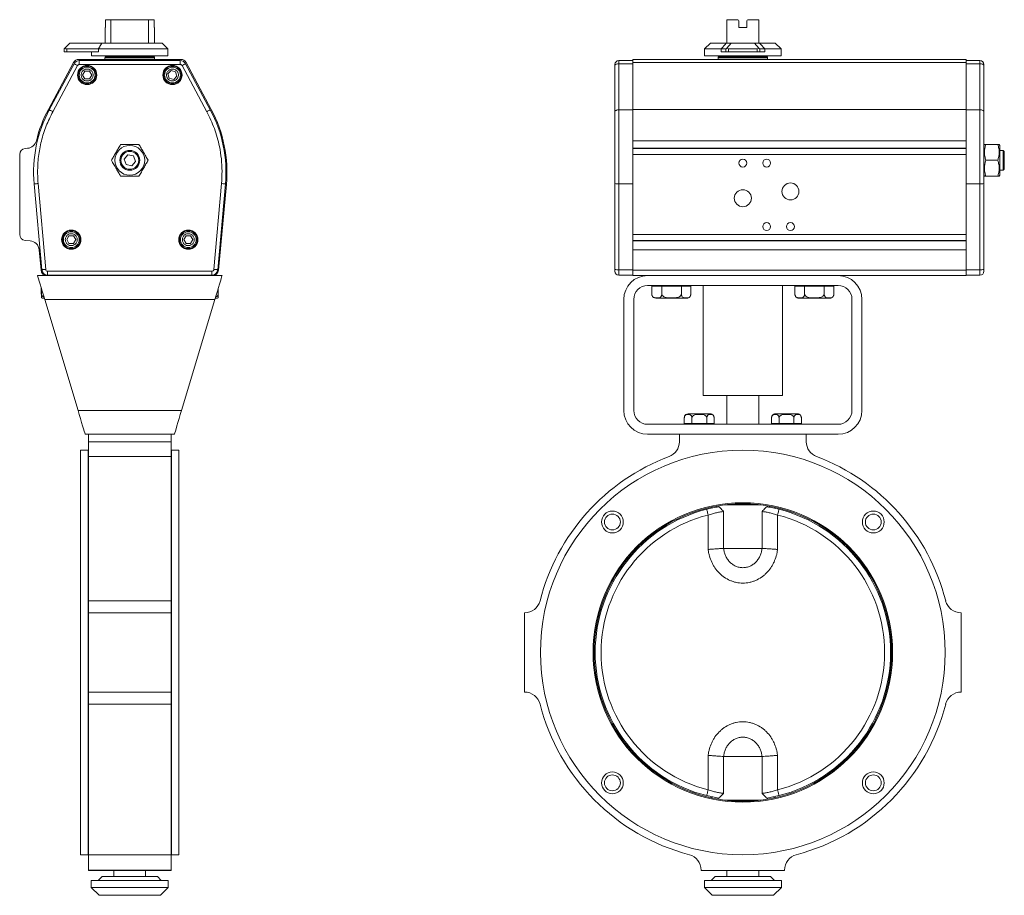
# Model space of a CAD drawing. Units: millimetres. Extents: x 227 to 723, y 58 to 742.
# Drawn here: x 227 to 723, y 301 to 742 of the extents above; entities that cross this region are included whole.
import ezdxf

# ---------------------------------------------------------------- set-up
doc = ezdxf.new("R2010")
doc.units = ezdxf.units.MM

msp = doc.modelspace()

# ---------------------------------------------------------------- linework, layer by layer
at = {"color": 7, "linetype": 'Continuous', "lineweight": 15}
for p, q in [((269.74, 741.86), (269.74, 738.36)), ((272.49, 742.36), (269.83, 742.36)), ((272.49, 742.36), (291.51, 742.36)), ((272.49, 730.56), (272.49, 742.36)), ((291.51, 742.36), (291.51, 730.56)), ((294.17, 742.36), (291.51, 742.36)), ((294.26, 738.36), (294.26, 741.86)), ((583.04, 742.36), (583.04, 730.56)), ((588.54, 742.36), (583.04, 742.36)), ((589.04, 738.36), (589.04, 741.86)), ((593.04, 741.86), (593.04, 738.36)), ((599.04, 742.36), (593.54, 742.36)), ((599.04, 730.56), (599.04, 742.36)), ((269.58, 738.36), (269.58, 730.56)), ((269.74, 738.36), (269.58, 738.36)), ((294.43, 738.36), (294.26, 738.36)), ((294.43, 730.56), (294.43, 738.36)), ((593.04, 738.36), (589.04, 738.36)), ((251.85, 730.56), (249.31, 728.03)), ((251.85, 730.56), (267.93, 730.56)), ((298.35, 730.56), (267.93, 730.56)), ((301.25, 727.66), (298.35, 730.56)), ((574.69, 730.56), (571.79, 727.66)), ((582.71, 730.56), (574.69, 730.56)), ((585.09, 730.56), (582.71, 730.56)), ((582.9, 728.03), (585.09, 730.56)), ((585.09, 730.56), (596.98, 730.56)), ((596.98, 730.56), (599.17, 728.03)), ((596.98, 730.56), (599.36, 730.56)), ((607.39, 730.56), (599.36, 730.56)), ((610.29, 727.66), (607.39, 730.56)), ((248.95, 727.66), (248.95, 726.16)), ((250.23, 726.16), (248.95, 726.16)), ((250.23, 727.66), (266.2, 727.66)), ((250.23, 726.16), (250.23, 727.66)), ((266.2, 726.16), (250.23, 726.16)), ((262.75, 726.16), (262.75, 724.16)), ((266.2, 727.66), (266.2, 726.16)), ((301.25, 727.66), (266.2, 727.66)), ((301.25, 724.16), (301.25, 727.66)), ((571.79, 727.66), (571.79, 724.16)), ((580.04, 727.66), (571.79, 727.66)), ((580.04, 727.66), (582.4, 727.66)), ((580.04, 726.16), (580.04, 727.66)), ((582.4, 726.16), (580.04, 726.16)), ((582.4, 727.66), (582.4, 726.16)), ((583.88, 726.16), (582.4, 726.16)), ((583.88, 727.66), (598.19, 727.66)), ((583.88, 726.16), (583.88, 727.66)), ((598.19, 726.16), (583.88, 726.16)), ((598.19, 727.66), (598.19, 726.16)), ((599.68, 726.16), (598.19, 726.16)), ((599.68, 726.16), (599.68, 727.66)), ((599.68, 727.66), (602.04, 727.66)), ((602.04, 726.16), (599.68, 726.16)), ((602.04, 727.66), (602.04, 726.16)), ((610.29, 727.66), (602.04, 727.66)), ((610.29, 724.16), (610.29, 727.66)), ((253.65, 720.78), (240.97, 697.15)), ((253.9, 720.18), (241.41, 696.92)), ((307.71, 722.36), (256.29, 722.36)), ((256.54, 721.76), (256.54, 719.76)), ((256.54, 721.76), (307.46, 721.76)), ((256.54, 719.76), (307.46, 719.76)), ((262.75, 724.16), (301.25, 724.16)), ((269.5, 723.16), (269.5, 722.36)), ((294.5, 723.16), (269.5, 723.16)), ((269.52, 723.56), (269.52, 723.16)), ((294.49, 723.56), (269.52, 723.56)), ((270.15, 724.16), (270.15, 723.56)), ((293.85, 723.56), (293.85, 724.16)), ((294.49, 723.16), (294.49, 723.56)), ((294.5, 722.36), (294.5, 723.16)), ((307.46, 721.76), (307.46, 719.76)), ((310.1, 720.18), (322.59, 696.92)), ((323.03, 697.15), (310.35, 720.78)), ((528.54, 721.76), (528.54, 720.18)), ((528.54, 721.76), (535.54, 721.76)), ((528.54, 720.18), (528.54, 696.92)), ((528.54, 720.18), (535.54, 720.18)), ((703.54, 722.36), (535.54, 722.36)), ((535.54, 722.36), (535.54, 720.78)), ((535.54, 720.78), (703.54, 720.78)), ((535.54, 720.78), (535.54, 697.15)), ((571.79, 724.16), (610.29, 724.16)), ((578.54, 723.16), (578.54, 722.36)), ((603.54, 723.16), (578.54, 723.16)), ((578.55, 723.56), (578.55, 723.16)), ((591.04, 723.56), (578.55, 723.56)), ((579.19, 724.16), (579.19, 723.56)), ((603.52, 723.56), (591.04, 723.56)), ((602.89, 723.56), (602.89, 724.16)), ((603.52, 723.16), (603.52, 723.56)), ((603.54, 722.36), (603.54, 723.16)), ((703.54, 722.36), (703.54, 720.78)), ((703.54, 721.76), (710.54, 721.76)), ((703.54, 720.78), (703.54, 697.15)), ((703.54, 720.18), (710.54, 720.18)), ((710.54, 720.18), (710.54, 721.76)), ((710.54, 720.18), (710.54, 696.92)), ((243.17, 695.97), (255.66, 719.23)), ((258.19, 714.46), (259.35, 716.46)), ((259.35, 716.46), (261.65, 716.46)), ((261.65, 716.46), (262.81, 714.46)), ((301.26, 715.02), (302.87, 716.68)), ((301.89, 712.8), (301.26, 715.02)), ((302.87, 716.68), (305.11, 716.12)), ((305.11, 716.12), (305.74, 713.9)), ((308.34, 719.23), (320.83, 695.97)), ((526.54, 719.23), (526.54, 695.97)), ((712.54, 695.97), (712.54, 719.23)), ((259.35, 712.46), (258.19, 714.46)), ((261.65, 712.46), (259.35, 712.46)), ((262.81, 714.46), (261.65, 712.46)), ((304.13, 712.24), (301.89, 712.8)), ((305.74, 713.9), (304.13, 712.24)), ((528.54, 696.92), (528.54, 659.57)), ((528.54, 696.92), (535.54, 696.92)), ((703.54, 697.15), (535.54, 697.15)), ((535.54, 697.15), (535.54, 681.31)), ((703.54, 697.15), (703.54, 681.31)), ((710.54, 696.92), (703.54, 696.92)), ((710.54, 659.57), (710.54, 696.92)), ((535.54, 681.31), (703.54, 681.31)), ((535.54, 681.31), (535.54, 677.51)), ((703.54, 681.31), (703.54, 677.51)), ((229.24, 677.4), (230.48, 677.51)), ((703.54, 677.51), (535.54, 677.51)), ((535.54, 677.51), (535.54, 677.4)), ((703.54, 677.4), (535.54, 677.4)), ((535.54, 677.4), (535.54, 674.41)), ((703.54, 677.4), (703.54, 677.51)), ((703.54, 677.4), (703.54, 674.41)), ((712.83, 679.46), (712.54, 678.96)), ((719.54, 679.46), (713.54, 679.46)), ((720.54, 678.96), (720.25, 679.46)), ((720.54, 671.46), (720.54, 678.96)), ((722.34, 676.46), (720.54, 676.46)), ((722.84, 675.96), (722.34, 676.46)), ((722.34, 671.46), (722.34, 676.46)), ((722.84, 671.46), (722.84, 675.96)), ((226.5, 674.41), (226.5, 634.11)), ((279.16, 671.99), (281.04, 674.18)), ((280.12, 669.27), (279.16, 671.99)), ((281.04, 674.18), (283.88, 673.65)), ((284.84, 670.93), (282.96, 668.74)), ((283.88, 673.65), (284.84, 670.93)), ((535.54, 674.41), (703.54, 674.41)), ((535.54, 674.41), (535.54, 634.11)), ((703.54, 674.41), (703.54, 634.11)), ((719.54, 671.46), (713.54, 671.46)), ((720.54, 663.96), (720.54, 671.46)), ((722.34, 666.46), (722.34, 671.46)), ((722.84, 666.96), (722.84, 671.46)), ((282.96, 668.74), (280.12, 669.27)), ((720.54, 666.46), (722.34, 666.46)), ((722.34, 666.46), (722.84, 666.96)), ((712.54, 663.96), (712.83, 663.46)), ((719.54, 663.46), (713.54, 663.46)), ((720.25, 663.46), (720.54, 663.96)), ((233.76, 659.57), (237.61, 616.3)), ((239.6, 616.47), (235.75, 659.75)), ((328.25, 659.75), (324.4, 616.47)), ((330.24, 659.57), (326.39, 616.3)), ((326.75, 616.09), (330.72, 659.34)), ((526.54, 659.75), (526.54, 616.47)), ((528.54, 659.57), (535.54, 659.57)), ((528.54, 659.57), (528.54, 616.3)), ((703.54, 659.57), (710.54, 659.57)), ((710.54, 659.57), (710.54, 616.3)), ((712.54, 616.47), (712.54, 659.75)), ((229.24, 631.12), (231.76, 630.9)), ((250.19, 631.46), (251.35, 633.46)), ((251.35, 629.46), (250.19, 631.46)), ((251.35, 633.46), (253.65, 633.46)), ((253.65, 633.46), (254.81, 631.46)), ((254.81, 631.46), (253.65, 629.46)), ((309.19, 631.46), (310.35, 633.46)), ((310.35, 629.46), (309.19, 631.46)), ((310.35, 633.46), (312.65, 633.46)), ((312.65, 633.46), (313.81, 631.46)), ((313.81, 631.46), (312.65, 629.46)), ((703.54, 634.11), (535.54, 634.11)), ((535.54, 634.11), (535.54, 631.12)), ((535.54, 631.12), (703.54, 631.12)), ((535.54, 631.12), (535.54, 630.9)), ((535.54, 630.9), (703.54, 630.9)), ((535.54, 630.9), (535.54, 626.38)), ((703.54, 634.11), (703.54, 631.12)), ((703.54, 631.12), (703.54, 630.9)), ((703.54, 630.9), (703.54, 626.38)), ((236.31, 626.38), (237.25, 616.09)), ((253.65, 629.46), (251.35, 629.46)), ((312.65, 629.46), (310.35, 629.46)), ((535.54, 626.38), (703.54, 626.38)), ((535.54, 626.38), (535.54, 616.09)), ((703.54, 626.38), (703.54, 616.09)), ((323.4, 615.56), (240.6, 615.56)), ((240.6, 613.56), (240.6, 615.56)), ((323.4, 615.56), (323.4, 613.56)), ((526.54, 616.47), (526.54, 615.56)), ((528.54, 616.3), (535.54, 616.3)), ((528.54, 616.3), (528.54, 613.56)), ((703.54, 616.09), (535.54, 616.09)), ((535.54, 616.09), (535.54, 613.36)), ((710.54, 616.3), (703.54, 616.3)), ((703.54, 613.36), (703.54, 616.09)), ((710.54, 613.56), (710.54, 616.3)), ((712.54, 615.56), (712.54, 616.47)), ((235.5, 613.36), (240.24, 613.36)), ((240.24, 613.36), (323.76, 613.36)), ((323.4, 613.56), (240.6, 613.56)), ((323.76, 613.36), (328.5, 613.36)), ((528.54, 613.56), (535.54, 613.56)), ((535.54, 613.36), (543.04, 613.36)), ((639.04, 613.36), (543.04, 613.36)), ((639.04, 613.36), (703.54, 613.36)), ((703.54, 613.56), (710.54, 613.56)), ((237.36, 603.96), (237.36, 607.17)), ((237.44, 603.96), (237.44, 606.9)), ((326.56, 603.96), (326.56, 606.9)), ((326.58, 603.96), (326.58, 606.95)), ((543.04, 608.36), (639.04, 608.36)), ((545.16, 603.96), (545.16, 607.96)), ((545.16, 607.96), (547.69, 607.96)), ((545.16, 603.96), (545.16, 607.96)), ((545.16, 607.96), (545.16, 607.96)), ((546.48, 608.36), (546.48, 607.96)), ((547.69, 607.96), (550.21, 607.96)), ((550.21, 603.96), (550.21, 607.96)), ((550.21, 607.96), (555.12, 607.96)), ((555.12, 607.96), (560.03, 607.96)), ((560.03, 603.96), (560.03, 607.96)), ((560.03, 607.96), (562.41, 607.96)), ((562.41, 607.96), (564.79, 607.96)), ((563.48, 607.96), (563.48, 608.36)), ((564.79, 603.96), (564.79, 607.96)), ((564.79, 607.96), (564.79, 607.96)), ((564.79, 603.96), (564.79, 607.96)), ((571.04, 608.36), (571.04, 552.81)), ((611.04, 552.81), (611.04, 608.36)), ((617.28, 603.96), (617.28, 607.96)), ((617.28, 607.96), (619.74, 607.96)), ((618.6, 608.36), (618.6, 607.96)), ((619.74, 607.96), (622.19, 607.96)), ((622.19, 603.96), (622.19, 607.96)), ((622.19, 607.96), (627.1, 607.96)), ((627.1, 607.96), (632, 607.96)), ((632, 603.96), (632, 607.96)), ((632, 607.96), (634.46, 607.96)), ((634.46, 607.96), (636.91, 607.96)), ((635.6, 607.96), (635.6, 608.36)), ((636.91, 603.96), (636.91, 607.96)), ((238.13, 601.96), (238.92, 601.96)), ((239.1, 601.36), (255.9, 545.36)), ((239.1, 601.36), (324.9, 601.36)), ((308.1, 545.36), (324.9, 601.36)), ((325.08, 601.96), (325.87, 601.96)), ((531.04, 601.36), (531.04, 545.36)), ((536.04, 545.36), (536.04, 601.36)), ((547.16, 601.96), (562.79, 601.96)), ((564.68, 603.3), (564.7, 603.37)), ((619.28, 601.96), (634.91, 601.96)), ((646.04, 601.36), (646.04, 545.36)), ((651.04, 601.36), (651.04, 545.36)), ((571.04, 552.81), (611.04, 552.81)), ((583.04, 552.81), (583.04, 538.36)), ((599.04, 538.36), (599.04, 552.81)), ((255.9, 545.36), (308.1, 545.36)), ((561.53, 541.66), (561.53, 538.76)), ((561.53, 541.66), (561.53, 538.76)), ((564.31, 543.66), (563.53, 543.66)), ((574.54, 543.66), (564.31, 543.66)), ((565.38, 541.66), (565.38, 538.76)), ((572.89, 541.66), (572.89, 538.76)), ((576.49, 542.14), (576.39, 542.43)), ((576.54, 541.66), (576.54, 538.76)), ((576.54, 541.66), (576.54, 538.76)), ((605.53, 541.66), (605.53, 538.76)), ((608.27, 543.66), (607.53, 543.66)), ((618.54, 543.66), (608.27, 543.66)), ((609.29, 541.66), (609.29, 538.76)), ((616.79, 541.66), (616.79, 538.76)), ((620.54, 541.66), (620.54, 538.76)), ((639.04, 538.36), (543.04, 538.36)), ((563.46, 538.76), (561.53, 538.76)), ((561.53, 538.76), (561.53, 538.76)), ((562.54, 538.76), (562.54, 538.36)), ((565.38, 538.76), (563.46, 538.76)), ((569.13, 538.76), (565.38, 538.76)), ((572.89, 538.76), (569.13, 538.76)), ((574.71, 538.76), (572.89, 538.76)), ((576.54, 538.76), (574.71, 538.76)), ((575.54, 538.36), (575.54, 538.76)), ((576.54, 538.76), (576.54, 538.76)), ((607.41, 538.76), (605.53, 538.76)), ((606.54, 538.76), (606.54, 538.36)), ((609.29, 538.76), (607.41, 538.76)), ((613.04, 538.76), (609.29, 538.76)), ((616.79, 538.76), (613.04, 538.76)), ((618.67, 538.76), (616.79, 538.76)), ((620.54, 538.76), (618.67, 538.76)), ((619.54, 538.36), (619.54, 538.76)), ((259.5, 533.36), (304.5, 533.36)), ((261.2, 529.58), (261.2, 533.36)), ((302.8, 529.58), (302.8, 533.36)), ((639.04, 533.36), (543.04, 533.36)), ((559.04, 533.36), (559.04, 529.58)), ((623.04, 529.58), (623.04, 533.36)), ((261.2, 529.58), (302.8, 529.58)), ((261.2, 522.09), (261.2, 529.58)), ((302.8, 529.58), (302.8, 522.09)), ((261, 525.36), (257.2, 525.36)), ((257.2, 525.36), (257.2, 321.36)), ((261, 525.36), (261, 321.36)), ((302.8, 522.09), (261.2, 522.09)), ((261.2, 449.39), (261.2, 522.09)), ((302.8, 449.39), (302.8, 522.09)), ((306.8, 525.36), (303, 525.36)), ((303, 525.36), (303, 321.36)), ((306.8, 525.36), (306.8, 321.36)), ((261.2, 504.36), (261, 504.36)), ((303, 504.36), (302.8, 504.36)), ((578.54, 497.31), (578.54, 496.76)), ((581.97, 497.81), (600.1, 497.81)), ((583.04, 497.93), (583.04, 497.81)), ((599.04, 497.81), (599.04, 497.93)), ((603.54, 496.76), (603.54, 497.31)), ((573.54, 475.28), (573.54, 492.64)), ((581.32, 494.43), (581.32, 475.81)), ((600.76, 475.81), (600.76, 494.43)), ((608.53, 492.64), (608.53, 475.28)), ((261.2, 449.39), (302.8, 449.39)), ((261.2, 443.36), (261.2, 449.39)), ((302.8, 449.39), (302.8, 443.36)), ((261.2, 443.36), (302.8, 443.36)), ((261.2, 403.36), (261.2, 443.36)), ((302.8, 403.36), (302.8, 443.36)), ((481.04, 443.36), (481.04, 403.36)), ((481.05, 443.36), (481.04, 443.36)), ((701.04, 443.36), (701.03, 443.36)), ((701.04, 403.36), (701.04, 443.36)), ((261.2, 403.36), (302.8, 403.36)), ((261.2, 397.33), (261.2, 403.36)), ((302.8, 403.36), (302.8, 397.33)), ((481.04, 403.36), (481.05, 403.36)), ((701.03, 403.36), (701.04, 403.36)), ((302.8, 397.33), (261.2, 397.33)), ((261.2, 321.36), (261.2, 397.33)), ((302.8, 321.36), (302.8, 397.33)), ((573.54, 354.09), (573.54, 371.44)), ((581.32, 370.91), (581.32, 352.29)), ((600.76, 352.29), (600.76, 370.91)), ((608.53, 371.44), (608.53, 354.09)), ((578.54, 349.97), (578.54, 349.41)), ((581.97, 348.91), (600.1, 348.91)), ((583.04, 348.91), (583.04, 348.79)), ((599.04, 348.79), (599.04, 348.91)), ((603.54, 349.41), (603.54, 349.97)), ((261, 342.36), (261.2, 342.36)), ((302.8, 342.36), (303, 342.36)), ((257.2, 321.36), (261, 321.36)), ((261.2, 321.36), (302.8, 321.36)), ((261.2, 313.63), (261.2, 321.36)), ((302.8, 321.36), (302.8, 313.63)), ((303, 321.36), (306.8, 321.36)), ((302.8, 313.63), (261.2, 313.63)), ((261.2, 313.36), (261.2, 313.63)), ((261.2, 313.36), (302.8, 313.36)), ((274, 313.36), (274, 310.41)), ((290, 310.41), (290, 313.36)), ((302.8, 313.36), (302.8, 313.63)), ((570.04, 313.63), (570.04, 313.36)), ((570.04, 313.36), (612.04, 313.36)), ((583.04, 313.36), (583.04, 310.41)), ((599.04, 310.41), (599.04, 313.36)), ((612.04, 313.36), (612.04, 313.63)), ((262.6, 308.41), (262.6, 304.91)), ((282, 308.41), (262.6, 308.41)), ((268.1, 310.41), (266.1, 308.41)), ((268.1, 310.41), (295.9, 310.41)), ((301.4, 308.41), (282, 308.41)), ((297.9, 308.41), (295.9, 310.41)), ((301.4, 304.91), (301.4, 308.41)), ((571.64, 308.41), (571.64, 304.91)), ((610.44, 308.41), (571.64, 308.41)), ((577.14, 310.41), (575.14, 308.41)), ((577.14, 310.41), (604.94, 310.41)), ((606.94, 308.41), (604.94, 310.41)), ((610.44, 304.91), (610.44, 308.41)), ((262.6, 304.91), (266.6, 300.91)), ((262.6, 304.91), (282, 304.91)), ((282, 304.91), (301.4, 304.91)), ((297.4, 300.91), (301.4, 304.91)), ((571.64, 304.91), (575.64, 300.91)), ((571.64, 304.91), (610.44, 304.91)), ((606.44, 300.91), (610.44, 304.91)), ((282, 300.91), (266.6, 300.91)), ((297.4, 300.91), (282, 300.91)), ((606.44, 300.91), (575.64, 300.91))]:
    msp.add_line(p, q, dxfattribs=at)
at = {"color": 7, "linetype": 'Continuous', "lineweight": 15, "flags": 128}
for points in [[(589.04, 741.86), (588.79, 742.11), (588.54, 742.36)], [(593.04, 741.86), (593.29, 742.11), (593.54, 742.36)], [(249.31, 728.03), (249.16, 727.87), (249.04, 727.76), (248.97, 727.68), (248.95, 727.66)], [(253.9, 720.18), (253.94, 720.16), (254.04, 720.11), (254.2, 720.02), (254.42, 719.9), (254.68, 719.76), (254.99, 719.6), (255.32, 719.42), (255.66, 719.23)], [(310.1, 720.18), (310.06, 720.16), (309.96, 720.11), (309.8, 720.02), (309.58, 719.9), (309.32, 719.76), (309.01, 719.6), (308.68, 719.42), (308.34, 719.23)], [(526.54, 719.23), (526.58, 719.42), (526.69, 719.6), (526.87, 719.76), (527.12, 719.9), (527.43, 720.02), (527.77, 720.11), (528.15, 720.16), (528.54, 720.18)], [(710.54, 720.18), (710.93, 720.16), (711.3, 720.11), (711.65, 720.02), (711.95, 719.9), (712.2, 719.76), (712.39, 719.6), (712.5, 719.42), (712.54, 719.23)], [(241.41, 696.92), (241.45, 696.9), (241.55, 696.85), (241.71, 696.76), (241.93, 696.64), (242.19, 696.5), (242.5, 696.34), (242.83, 696.16), (243.17, 695.97)], [(322.59, 696.92), (322.55, 696.9), (322.45, 696.85), (322.29, 696.76), (322.07, 696.64), (321.81, 696.5), (321.5, 696.34), (321.17, 696.16), (320.83, 695.97)], [(526.54, 695.97), (526.58, 696.16), (526.69, 696.34), (526.87, 696.5), (527.12, 696.64), (527.43, 696.76), (527.77, 696.85), (528.15, 696.9), (528.54, 696.92)], [(710.54, 696.92), (710.93, 696.9), (711.3, 696.85), (711.65, 696.76), (711.95, 696.64), (712.2, 696.5), (712.39, 696.34), (712.5, 696.16), (712.54, 695.97)], [(233.76, 659.57), (233.8, 659.58), (233.91, 659.59), (234.1, 659.6), (234.34, 659.63), (234.65, 659.65), (234.99, 659.68), (235.36, 659.72), (235.75, 659.75)], [(330.24, 659.57), (330.2, 659.58), (330.09, 659.59), (329.9, 659.6), (329.66, 659.63), (329.35, 659.65), (329.01, 659.68), (328.64, 659.72), (328.25, 659.75)], [(237.61, 616.3), (237.65, 616.3), (237.76, 616.31), (237.94, 616.33), (238.19, 616.35), (238.49, 616.37), (238.84, 616.4), (239.21, 616.44), (239.6, 616.47)], [(326.39, 616.3), (326.35, 616.3), (326.24, 616.31), (326.06, 616.33), (325.81, 616.35), (325.51, 616.37), (325.16, 616.4), (324.79, 616.44), (324.4, 616.47)], [(235.5, 613.36), (235.55, 613.18), (235.72, 612.64), (235.98, 611.75), (236.34, 610.55), (236.79, 609.07), (237.3, 607.36), (237.87, 605.47), (238.47, 603.44), (239.1, 601.36)], [(324.9, 601.36), (325.53, 603.44), (326.13, 605.47), (326.7, 607.36), (327.21, 609.07), (327.66, 610.55), (328.02, 611.75), (328.28, 612.64), (328.45, 613.18), (328.5, 613.36)], [(545.18, 603.73), (545.25, 603.37), (545.25, 603.36)], [(636.8, 603.3), (636.89, 603.69), (636.91, 604.1)], [(255.9, 545.36), (256.53, 543.28), (257.13, 541.26), (257.7, 539.36), (258.21, 537.65), (258.66, 536.17), (259.02, 534.97), (259.28, 534.08), (259.45, 533.54), (259.5, 533.36)], [(304.5, 533.36), (304.55, 533.54), (304.72, 534.08), (304.98, 534.97), (305.34, 536.17), (305.79, 537.65), (306.3, 539.36), (306.87, 541.26), (307.47, 543.28), (308.1, 545.36)], [(561.59, 542.15), (561.55, 541.93), (561.53, 541.66)], [(572.81, 495.55), (572.82, 495.49), (572.87, 495.32), (572.93, 495.05), (573.02, 494.69), (573.14, 494.25), (573.26, 493.75), (573.4, 493.2), (573.54, 492.64)], [(609.27, 495.55), (609.25, 495.49), (609.21, 495.32), (609.14, 495.05), (609.05, 494.69), (608.94, 494.25), (608.81, 493.75), (608.67, 493.2), (608.53, 492.64)], [(572.81, 351.18), (572.82, 351.23), (572.87, 351.4), (572.93, 351.67), (573.02, 352.03), (573.14, 352.47), (573.26, 352.97), (573.4, 353.52), (573.54, 354.09)], [(609.27, 351.18), (609.25, 351.23), (609.21, 351.4), (609.14, 351.67), (609.05, 352.03), (608.94, 352.47), (608.81, 352.97), (608.67, 353.52), (608.53, 354.09)]]:
    msp.add_lwpolyline(points, dxfattribs=at)
at = {"color": 7, "linetype": 'Continuous', "lineweight": 15}
for centre, radius in [((260.5, 714.46), 4.85), ((260.5, 714.46), 4.5), ((260.5, 714.46), 4), ((303.5, 714.46), 4.85), ((303.5, 714.46), 4.5), ((303.5, 714.46), 4), ((282, 671.46), 7.5), ((282, 671.46), 5), ((282, 671.46), 4.5), ((591.04, 670.06), 2), ((603.04, 670.06), 2), ((591.04, 652.36), 4.3), ((615.04, 655.76), 4.3), ((252.5, 631.46), 4.85), ((252.5, 631.46), 4.5), ((252.5, 631.46), 4), ((311.5, 631.46), 4.85), ((311.5, 631.46), 4.5), ((311.5, 631.46), 4), ((603.04, 638.06), 2), ((615.04, 638.06), 2), ((591.04, 423.36), 102), ((591.04, 423.36), 75.5), ((591.04, 423.36), 75), ((525.28, 489.12), 5.5), ((525.28, 489.12), 4), ((656.8, 489.12), 5.5), ((656.8, 489.12), 4), ((525.28, 357.6), 5.5), ((656.8, 357.6), 5.5), ((525.28, 357.6), 4), ((656.8, 357.6), 4)]:
    msp.add_circle(centre, radius, dxfattribs=at)
for centre, radius, start, end in [((282, 739.86), 12.43, 168.3924, 170.737), ((282, 739.86), 12.43, 9.263, 11.6076), ((583.88, 729.16), 1.5, 229.2039, 270), ((598.19, 729.16), 1.5, 270, 310.7961), ((256.29, 719.36), 3, 90, 151.7749), ((256.54, 718.76), 3, 90, 151.7667), ((307.46, 718.76), 3, 28.2333, 90), ((307.71, 719.36), 3, 28.2251, 90), ((528.54, 719.76), 2, 90, 180), ((710.54, 719.76), 2, 0, 90), ((300, 665.46), 66.5, 151.7667, 185.0782), ((300, 665.46), 67, 151.7749, 166.3191), ((264, 665.46), 66.5, 354.9218, 28.2333), ((264, 665.46), 67, 354.7563, 28.2251), ((230.04, 682.49), 5, 275, 346.3191), ((229.5, 674.41), 3, 95, 180), ((528.04, 665.36), 5.8, 254.9786, 274.9049), ((711.03, 665.36), 5.8, 265.0951, 285.0213), ((229.5, 634.11), 3, 180, 265), ((231.33, 625.92), 5, 5.2437, 85), ((240.24, 616.36), 3, 185.2437, 270), ((240.6, 616.56), 3, 185.0782, 270), ((240.6, 616.56), 1, 185.0782, 270), ((323.4, 616.56), 1, 270, 354.9218), ((323.4, 616.56), 3, 270, 354.9218), ((323.76, 616.36), 3, 270, 354.7563), ((528.04, 622.08), 5.8, 254.9793, 274.9043), ((528.54, 615.56), 2, 180, 270), ((711.03, 622.08), 5.8, 265.0958, 285.0206), ((710.54, 615.56), 2, 270, 0), ((543.04, 601.36), 12, 90, 180), ((639.04, 601.36), 12, 0, 90), ((543.04, 601.36), 7, 90, 180), ((639.04, 601.36), 7, 0, 90), ((238.13, 603.96), 2, 249.7067, 270), ((325.87, 603.96), 2, 270, 290.1615), ((547.16, 603.96), 2, 197.354, 270), ((562.79, 603.96), 2, 270, 319.8344), ((619.28, 603.96), 2, 215.166, 270), ((634.91, 603.96), 2, 270, 323.0611), ((543.04, 545.36), 12, 180, 270), ((543.04, 545.36), 7, 180, 270), ((563.53, 541.66), 2, 90, 165.9371), ((574.54, 541.66), 2, 35.5577, 90), ((607.53, 541.66), 2, 160.5219, 184.1666), ((607.53, 541.66), 2, 90, 145.5529), ((618.54, 541.66), 2, 34.3298, 90), ((639.04, 545.36), 12, 270, 0), ((639.04, 545.36), 7, 270, 0), ((551.04, 529.58), 8, 290.6356, 0), ((631.04, 529.58), 8, 180, 249.3644), ((591.04, 423.36), 105.5, 110.6356, 165.7179), ((591.04, 423.36), 105.5, 14.2821, 69.3644), ((591.04, 423.36), 74.45, 104.1722, 255.8278), ((591.04, 423.36), 71.45, 104.1722, 255.8278), ((591.04, 423.36), 71.45, 284.1722, 75.8278), ((591.04, 423.36), 74.45, 284.1722, 75.8278), ((481.05, 451.36), 8, 270, 345.7179), ((701.03, 451.36), 8, 194.2821, 270), ((481.05, 395.36), 8, 14.2821, 90), ((701.03, 395.36), 8, 90, 165.7179), ((591.04, 423.36), 105.5, 194.2821, 255.1964), ((591.04, 423.36), 105.5, 284.8036, 345.7179), ((562.04, 313.63), 8, 0, 75.1964), ((620.04, 313.63), 8, 104.8036, 180)]:
    msp.add_arc(centre, radius, start, end, dxfattribs=at)
for centre, major_axis, ratio, start_param, end_param in [((250.45, 729.16), (1.14, 1.14), 0.863059, 3.141593, 3.85362), ((583.88, 729.16), (1.5, 1.5), 0.073503, 3.214964, 3.926991), ((598.19, 729.16), (1.5, -1.5), 0.073503, 5.497787, 6.209814)]:
    msp.add_ellipse(centre, major_axis=major_axis, ratio=ratio, start_param=start_param, end_param=end_param, dxfattribs=at)
for points, degree in [([(267.93, 730.56), (266.2, 727.66)], 1), ([(580.04, 727.66), (582.71, 730.56)], 1), ([(599.36, 730.56), (602.04, 727.66)], 1), ([(235.75, 659.75), (235.5, 665.46)], 1), ([(712.54, 659.75), (712.54, 665.46)], 1), ([(581.32, 475.81), (581.32, 475.81), (581.33, 475.81), (581.33, 475.81)], 3), ([(600.74, 475.81), (600.75, 475.81), (600.75, 475.81), (600.76, 475.81)], 3), ([(581.33, 370.91), (581.33, 370.91), (581.32, 370.91), (581.32, 370.91)], 3), ([(600.76, 370.91), (600.75, 370.91), (600.75, 370.91), (600.74, 370.91)], 3)]:
    msp.add_open_spline(points, degree=degree, dxfattribs=at)
for points, knots in [([(255.66, 719.23), (255.71, 719.31), (255.81, 719.46), (256.03, 719.63), (256.27, 719.74), (256.45, 719.75), (256.54, 719.76)], [0, 0, 0, 0, 0.249702, 0.498505, 0.750515, 1, 1, 1, 1]), ([(307.46, 719.76), (307.55, 719.75), (307.73, 719.74), (307.97, 719.63), (308.19, 719.46), (308.29, 719.31), (308.34, 719.23)], [0, 0, 0, 0, 0.249722, 0.498523, 0.750536, 1, 1, 1, 1]), ([(526.54, 719.76), (526.54, 719.75), (526.54, 719.74), (526.54, 719.63), (526.54, 719.46), (526.54, 719.31), (526.54, 719.23)], [0, 0, 0, 0, 0.249722, 0.498523, 0.750536, 1, 1, 1, 1]), ([(712.54, 719.23), (712.54, 719.31), (712.54, 719.46), (712.54, 719.63), (712.54, 719.74), (712.54, 719.75), (712.54, 719.76)], [0, 0, 0, 0, 0.249702, 0.498505, 0.750515, 1, 1, 1, 1]), ([(260.5, 711.46), (260.22, 711.48), (259.57, 711.54), (258.8, 711.94), (258.21, 712.49), (257.82, 713.05), (257.56, 713.72), (257.47, 714.46), (257.56, 715.2), (257.82, 715.87), (258.21, 716.44), (258.8, 716.98), (259.57, 717.38), (260.22, 717.44), (260.5, 717.46)], [0, 0, 0, 0, 0.090318, 0.204564, 0.271421, 0.343935, 0.420784, 0.499999, 0.579215, 0.656063, 0.728581, 0.795437, 0.909682, 1, 1, 1, 1]), ([(260.5, 717.46), (260.78, 717.44), (261.43, 717.38), (262.2, 716.98), (262.79, 716.44), (263.18, 715.87), (263.44, 715.2), (263.53, 714.46), (263.44, 713.72), (263.18, 713.05), (262.79, 712.49), (262.2, 711.94), (261.43, 711.54), (260.78, 711.48), (260.5, 711.46)], [0, 0, 0, 0, 0.090318, 0.204563, 0.271419, 0.343937, 0.420785, 0.500001, 0.579216, 0.656065, 0.728579, 0.795436, 0.909682, 1, 1, 1, 1]), ([(302.77, 711.55), (302.5, 711.64), (301.89, 711.85), (301.23, 712.44), (300.8, 713.1), (300.56, 713.74), (300.47, 714.46), (300.56, 715.2), (300.83, 715.89), (301.25, 716.48), (301.76, 716.94), (302.46, 717.32), (303.32, 717.52), (303.95, 717.42), (304.23, 717.37)], [0, 0, 0, 0, 0.0903186, 0.2045635, 0.2714208, 0.3439369, 0.4207846, 0.4999983, 0.5792147, 0.6560649, 0.7285792, 0.795436, 0.9096814, 1, 1, 1, 1]), ([(304.23, 717.37), (304.5, 717.28), (305.11, 717.07), (305.77, 716.49), (306.2, 715.82), (306.44, 715.18), (306.53, 714.46), (306.44, 713.72), (306.17, 713.03), (305.75, 712.44), (305.24, 711.99), (304.54, 711.6), (303.68, 711.4), (303.05, 711.51), (302.77, 711.55)], [0, 0, 0, 0, 0.090319, 0.204564, 0.271418, 0.343935, 0.420786, 0.499999, 0.579216, 0.656064, 0.72858, 0.795437, 0.909681, 1, 1, 1, 1]), ([(235.5, 665.46), (235.59, 668.1), (235.78, 673.4), (237.31, 681.23), (239.66, 688.85), (242.01, 693.6), (243.17, 695.97)], [0, 0, 0, 0, 0.249049, 0.5, 0.750951, 1, 1, 1, 1]), ([(320.83, 695.97), (322.18, 693.17), (324.91, 687.54), (327.12, 679.46), (328.24, 672.22), (328.63, 665.97), (328.37, 661.82), (328.25, 659.75)], [0, 0, 0, 0, 0.248613, 0.499877, 0.667429, 0.834199, 1, 1, 1, 1]), ([(526.54, 695.97), (526.54, 693.17), (526.54, 687.54), (526.54, 679.46), (526.54, 672.22), (526.54, 665.97), (526.54, 661.82), (526.54, 659.75)], [0, 0, 0, 0, 0.248613, 0.499877, 0.667429, 0.834199, 1, 1, 1, 1]), ([(712.54, 665.46), (712.54, 668.1), (712.54, 673.4), (712.54, 681.23), (712.54, 688.85), (712.54, 693.6), (712.54, 695.97)], [0, 0, 0, 0, 0.249049, 0.5, 0.750951, 1, 1, 1, 1]), ([(277.38, 679.46), (276.98, 678.77), (276.17, 677.36), (274.97, 675.28), (273.82, 673.3), (273.12, 672.08), (272.76, 671.46)], [0, 0, 0, 0, 0.264535, 0.534769, 0.765264, 1, 1, 1, 1]), ([(286.62, 679.46), (285.82, 679.46), (284.2, 679.46), (281.8, 679.46), (279.5, 679.46), (278.09, 679.46), (277.38, 679.46)], [0, 0, 0, 0, 0.264536, 0.53477, 0.765264, 1, 1, 1, 1]), ([(291.24, 671.46), (290.84, 672.16), (290.03, 673.56), (288.83, 675.64), (287.68, 677.63), (286.97, 678.85), (286.62, 679.46)], [0, 0, 0, 0, 0.264537, 0.53477, 0.765265, 1, 1, 1, 1]), ([(713.54, 671.46), (713.33, 672.16), (712.92, 673.56), (712.76, 675.64), (712.99, 677.63), (713.35, 678.85), (713.54, 679.46)], [0, 0, 0, 0, 0.264537, 0.53477, 0.765265, 1, 1, 1, 1]), ([(713.54, 679.46), (713.32, 679.46), (712.92, 679.46), (712.87, 679.46), (712.85, 679.46)], [0, 0, 0, 0, 0.52877, 1, 1, 1, 1]), ([(719.54, 679.46), (719.74, 678.77), (720.16, 677.36), (720.31, 675.28), (720.09, 673.3), (719.72, 672.08), (719.54, 671.46)], [0, 0, 0, 0, 0.264535, 0.534769, 0.765264, 1, 1, 1, 1]), ([(720.22, 679.46), (720.23, 679.46), (720.3, 679.46), (720.07, 679.46), (719.72, 679.46), (719.54, 679.46)], [0, 0, 0, 0, 0.0690072, 0.5302602, 1, 1, 1, 1]), ([(272.76, 671.46), (273.16, 670.77), (273.97, 669.36), (275.17, 667.28), (276.32, 665.3), (277.03, 664.08), (277.38, 663.46)], [0, 0, 0, 0, 0.264535, 0.534769, 0.765264, 1, 1, 1, 1]), ([(286.62, 663.46), (287.02, 664.16), (287.83, 665.56), (289.03, 667.64), (290.18, 669.63), (290.88, 670.85), (291.24, 671.46)], [0, 0, 0, 0, 0.264537, 0.53477, 0.765265, 1, 1, 1, 1]), ([(713.54, 663.46), (713.33, 664.16), (712.92, 665.56), (712.76, 667.64), (712.99, 669.63), (713.35, 670.85), (713.54, 671.46)], [0, 0, 0, 0, 0.264537, 0.53477, 0.765265, 1, 1, 1, 1]), ([(719.54, 671.46), (719.74, 670.77), (720.16, 669.36), (720.31, 667.28), (720.09, 665.3), (719.72, 664.08), (719.54, 663.46)], [0, 0, 0, 0, 0.264535, 0.534769, 0.765264, 1, 1, 1, 1]), ([(277.38, 663.46), (278.18, 663.46), (279.8, 663.46), (282.2, 663.46), (284.5, 663.46), (285.91, 663.46), (286.62, 663.46)], [0, 0, 0, 0, 0.264536, 0.53477, 0.765264, 1, 1, 1, 1]), ([(712.85, 663.46), (712.84, 663.46), (712.78, 663.46), (713.01, 663.46), (713.36, 663.46), (713.54, 663.46)], [0, 0, 0, 0, 0.069007, 0.53026, 1, 1, 1, 1]), ([(719.54, 663.46), (719.75, 663.46), (720.16, 663.46), (720.2, 663.46), (720.22, 663.46)], [0, 0, 0, 0, 0.52877, 1, 1, 1, 1]), ([(252.5, 628.46), (252.22, 628.48), (251.57, 628.54), (250.8, 628.94), (250.21, 629.49), (249.82, 630.05), (249.56, 630.72), (249.47, 631.46), (249.56, 632.2), (249.82, 632.87), (250.21, 633.44), (250.8, 633.98), (251.57, 634.38), (252.22, 634.44), (252.5, 634.46)], [0, 0, 0, 0, 0.090318, 0.204563, 0.27142, 0.343937, 0.420785, 0.500001, 0.579215, 0.656065, 0.72858, 0.795437, 0.909682, 1, 1, 1, 1]), ([(252.5, 634.46), (252.78, 634.44), (253.43, 634.38), (254.2, 633.98), (254.79, 633.44), (255.18, 632.87), (255.44, 632.2), (255.53, 631.46), (255.44, 630.72), (255.18, 630.05), (254.79, 629.49), (254.2, 628.94), (253.43, 628.54), (252.78, 628.48), (252.5, 628.46)], [0, 0, 0, 0, 0.090318, 0.204563, 0.271419, 0.343935, 0.420785, 0.499999, 0.579215, 0.656063, 0.728581, 0.795437, 0.909682, 1, 1, 1, 1]), ([(311.5, 628.46), (311.22, 628.48), (310.57, 628.54), (309.8, 628.94), (309.21, 629.49), (308.82, 630.05), (308.56, 630.72), (308.47, 631.46), (308.56, 632.2), (308.82, 632.87), (309.21, 633.44), (309.8, 633.98), (310.57, 634.38), (311.22, 634.44), (311.5, 634.46)], [0, 0, 0, 0, 0.090318, 0.204563, 0.271419, 0.343937, 0.420785, 0.500001, 0.579215, 0.656065, 0.728581, 0.795437, 0.909682, 1, 1, 1, 1]), ([(311.5, 634.46), (311.78, 634.44), (312.43, 634.38), (313.2, 633.98), (313.79, 633.44), (314.18, 632.87), (314.44, 632.2), (314.53, 631.46), (314.44, 630.72), (314.18, 630.05), (313.79, 629.49), (313.2, 628.94), (312.43, 628.54), (311.78, 628.48), (311.5, 628.46)], [0, 0, 0, 0, 0.090318, 0.204563, 0.27142, 0.343935, 0.420785, 0.499999, 0.579215, 0.656063, 0.72858, 0.795437, 0.909682, 1, 1, 1, 1]), ([(237.44, 602.1), (237.44, 602.1), (237.44, 602.09), (237.44, 602.24), (237.44, 602.59), (237.44, 603), (237.44, 603.39), (237.44, 603.71), (237.44, 603.9), (237.44, 603.96)], [0, 0, 0, 0, 0.195247, 0.512021, 0.702176, 0.818606, 0.901736, 0.966837, 1, 1, 1, 1]), ([(237.44, 603.96), (237.45, 603.84), (237.47, 603.61), (237.66, 603.23), (238.06, 602.81), (238.47, 602.52), (238.75, 602.48), (238.77, 602.48)], [0, 0, 0, 0, 0.155592, 0.310589, 0.5599, 0.980381, 1, 1, 1, 1]), ([(325.25, 602.53), (325.45, 602.6), (325.79, 602.7), (326.2, 603.05), (326.45, 603.41), (326.55, 603.74), (326.56, 603.91), (326.56, 603.96)], [0, 0, 0, 0, 0.319155, 0.543357, 0.769175, 0.930685, 1, 1, 1, 1]), ([(326.56, 603.96), (326.56, 603.84), (326.56, 603.61), (326.56, 603.23), (326.56, 602.8), (326.56, 602.21), (326.56, 602.08), (326.56, 602.1), (326.56, 602.1)], [0, 0, 0, 0, 0.062316, 0.124395, 0.224246, 0.392654, 0.870231, 1, 1, 1, 1]), ([(545.26, 603.37), (545.25, 603.39), (545.2, 603.5), (545.17, 603.71), (545.17, 603.9), (545.16, 603.96)], [0, 0, 0, 0, 0.1224122, 0.7038229, 1, 1, 1, 1]), ([(545.16, 603.96), (545.17, 603.9), (545.17, 603.72), (545.24, 603.39), (545.41, 602.98), (545.81, 602.5), (546.6, 602.13), (547.74, 602.05), (548.88, 602.13), (549.66, 602.59), (550, 603.05), (550.15, 603.41), (550.21, 603.74), (550.21, 603.91), (550.21, 603.96)], [0, 0, 0, 0, 0.017234, 0.047044, 0.089658, 0.156315, 0.285332, 0.500076, 0.743522, 0.865988, 0.910118, 0.954566, 0.986357, 1, 1, 1, 1]), ([(550.21, 603.96), (550.23, 603.84), (550.25, 603.61), (550.47, 603.23), (550.93, 602.8), (552.24, 602.21), (554.1, 602.07), (556.21, 602.08), (557.79, 602.23), (558.93, 602.59), (559.56, 603), (559.88, 603.39), (560.01, 603.71), (560.02, 603.9), (560.03, 603.96)], [0, 0, 0, 0, 0.03112, 0.062122, 0.111987, 0.196088, 0.434586, 0.597516, 0.755945, 0.851048, 0.909279, 0.950855, 0.983414, 1, 1, 1, 1]), ([(560.03, 603.96), (560.03, 603.84), (560.05, 603.61), (560.15, 603.23), (560.37, 602.8), (561.01, 602.21), (561.91, 602.07), (562.94, 602.08), (563.71, 602.23), (564.26, 602.59), (564.56, 603), (564.72, 603.39), (564.78, 603.71), (564.79, 603.9), (564.79, 603.96)], [0, 0, 0, 0, 0.03112, 0.062122, 0.111987, 0.196089, 0.434587, 0.597516, 0.755945, 0.851048, 0.909279, 0.950855, 0.983414, 1, 1, 1, 1]), ([(617.28, 603.96), (617.28, 603.9), (617.29, 603.72), (617.35, 603.39), (617.52, 602.98), (617.91, 602.5), (618.68, 602.13), (619.79, 602.05), (620.89, 602.13), (621.65, 602.59), (621.98, 603.05), (622.12, 603.41), (622.18, 603.74), (622.19, 603.91), (622.19, 603.96)], [0, 0, 0, 0, 0.017234, 0.047044, 0.089658, 0.156315, 0.285332, 0.500076, 0.743522, 0.865988, 0.910118, 0.954566, 0.986357, 1, 1, 1, 1]), ([(622.19, 603.96), (622.2, 603.84), (622.23, 603.61), (622.44, 603.23), (622.9, 602.8), (624.21, 602.21), (626.08, 602.07), (628.19, 602.08), (629.77, 602.23), (630.9, 602.59), (631.53, 603), (631.86, 603.39), (631.99, 603.71), (632, 603.9), (632, 603.96)], [0, 0, 0, 0, 0.03112, 0.062122, 0.111987, 0.196088, 0.434587, 0.597516, 0.755945, 0.851048, 0.909279, 0.950855, 0.983414, 1, 1, 1, 1]), ([(632, 603.96), (632.01, 603.84), (632.02, 603.61), (632.13, 603.23), (632.36, 602.8), (633.02, 602.21), (633.95, 602.07), (635, 602.08), (635.79, 602.23), (636.36, 602.59), (636.68, 603), (636.84, 603.39), (636.91, 603.71), (636.91, 603.9), (636.91, 603.96)], [0, 0, 0, 0, 0.03112, 0.062122, 0.111987, 0.196088, 0.434587, 0.597516, 0.755945, 0.851048, 0.909279, 0.950855, 0.983414, 1, 1, 1, 1]), ([(565.38, 541.66), (565.38, 541.76), (565.37, 541.98), (565.27, 542.34), (565.06, 542.75), (564.59, 543.2), (564.02, 543.37), (563.23, 543.42), (562.54, 543.32), (561.94, 542.86), (561.68, 542.42), (561.55, 542.05), (561.54, 541.77), (561.53, 541.66)], [0, 0, 0, 0, 0.0344345, 0.0724915, 0.1306345, 0.2236189, 0.4104357, 0.5001957, 0.7376504, 0.8568702, 0.909491, 0.9625695, 1, 1, 1, 1]), ([(561.53, 541.66), (561.54, 541.78), (561.54, 541.95), (561.59, 542.1), (561.6, 542.15)], [0, 0, 0, 0, 0.692533, 1, 1, 1, 1]), ([(572.89, 541.66), (572.87, 541.78), (572.85, 542.01), (572.64, 542.38), (572.2, 542.8), (571.04, 543.31), (569.16, 543.45), (567.36, 543.33), (566.21, 542.86), (565.75, 542.53), (565.48, 542.14), (565.39, 541.85), (565.38, 541.7), (565.38, 541.66)], [0, 0, 0, 0, 0.039114, 0.078092, 0.13892, 0.238298, 0.491435, 0.761478, 0.831486, 0.901934, 0.948042, 0.987525, 1, 1, 1, 1]), ([(576.54, 541.66), (576.54, 541.78), (576.52, 542.01), (576.42, 542.38), (576.21, 542.8), (575.64, 543.31), (574.73, 543.45), (573.85, 543.33), (573.29, 542.86), (573.07, 542.53), (572.93, 542.14), (572.89, 541.85), (572.89, 541.7), (572.89, 541.66)], [0, 0, 0, 0, 0.039114, 0.078092, 0.13892, 0.238298, 0.491435, 0.761478, 0.831486, 0.901934, 0.948042, 0.987525, 1, 1, 1, 1]), ([(609.29, 541.66), (609.28, 541.76), (609.27, 541.98), (609.18, 542.34), (608.97, 542.75), (608.51, 543.2), (607.96, 543.37), (607.19, 543.42), (606.51, 543.32), (605.93, 542.86), (605.67, 542.42), (605.55, 542.05), (605.54, 541.77), (605.53, 541.66)], [0, 0, 0, 0, 0.034434, 0.072491, 0.130635, 0.223619, 0.410436, 0.500196, 0.73765, 0.85687, 0.909491, 0.962569, 1, 1, 1, 1]), ([(616.79, 541.66), (616.78, 541.78), (616.75, 542.01), (616.54, 542.38), (616.1, 542.8), (614.95, 543.31), (613.07, 543.45), (611.26, 543.33), (610.12, 542.86), (609.66, 542.53), (609.38, 542.14), (609.29, 541.85), (609.29, 541.7), (609.29, 541.66)], [0, 0, 0, 0, 0.039114, 0.078092, 0.13892, 0.238298, 0.491435, 0.761478, 0.831486, 0.901934, 0.948042, 0.987525, 1, 1, 1, 1]), ([(620.54, 541.66), (620.54, 541.78), (620.52, 542.01), (620.42, 542.38), (620.2, 542.8), (619.62, 543.31), (618.68, 543.45), (617.78, 543.33), (617.21, 542.86), (616.98, 542.53), (616.84, 542.14), (616.79, 541.85), (616.79, 541.7), (616.79, 541.66)], [0, 0, 0, 0, 0.039114, 0.078092, 0.13892, 0.238298, 0.491435, 0.761477, 0.831486, 0.901934, 0.948042, 0.987525, 1, 1, 1, 1]), ([(572.81, 495.55), (573.83, 495.8), (574.85, 496.04), (576.85, 496.45), (577.84, 496.64), (578.79, 496.8)], [0, 0, 0, 0, 0.5, 0.5, 1, 1, 1, 1]), ([(578.79, 496.8), (578.84, 496.81), (578.91, 496.79), (579.05, 496.73), (579.13, 496.67), (579.39, 496.47), (579.58, 496.29), (580.02, 495.84), (580.25, 495.57), (580.76, 495.02), (581.03, 494.73), (581.32, 494.43)], [0, 0, 0, 0, 0.125, 0.125, 0.25, 0.25, 0.5, 0.5, 0.75, 0.75, 1, 1, 1, 1]), ([(603.29, 496.8), (603.23, 496.81), (603.17, 496.79), (603.03, 496.73), (602.95, 496.67), (602.69, 496.47), (602.49, 496.29), (602.06, 495.84), (601.82, 495.57), (601.31, 495.02), (601.04, 494.73), (600.76, 494.43)], [0, 0, 0, 0, 0.125, 0.125, 0.25, 0.25, 0.5, 0.5, 0.75, 0.75, 1, 1, 1, 1]), ([(603.29, 496.8), (604.23, 496.64), (605.23, 496.45), (607.23, 496.04), (608.24, 495.8), (609.27, 495.55)], [0, 0, 0, 0, 0.5, 0.5, 1, 1, 1, 1]), ([(581.32, 494.43), (580.84, 494.36), (580.3, 494.28), (579.11, 494.07), (578.47, 493.95), (577.46, 493.73), (577.12, 493.65), (576.41, 493.47), (576.06, 493.38), (574.99, 493.09), (574.27, 492.87), (573.54, 492.64)], [0, 0, 0, 0, 0.25, 0.25, 0.5, 0.5, 0.625, 0.625, 0.75, 0.75, 1, 1, 1, 1]), ([(608.53, 492.64), (607.8, 492.87), (607.09, 493.09), (606.02, 493.38), (605.66, 493.47), (604.96, 493.65), (604.61, 493.73), (603.61, 493.95), (602.97, 494.07), (601.78, 494.28), (601.24, 494.36), (600.76, 494.43)], [0, 0, 0, 0, 0.25, 0.25, 0.375, 0.375, 0.5, 0.5, 0.75, 0.75, 1, 1, 1, 1]), ([(581.32, 475.81), (580.85, 475.78), (580.32, 475.74), (579.16, 475.67), (578.52, 475.62), (577.19, 475.53), (576.49, 475.49), (575.4, 475.41), (575.03, 475.39), (574.47, 475.35), (574.29, 475.33), (573.92, 475.31), (573.73, 475.3), (573.54, 475.28)], [0, 0, 0, 0, 0.25, 0.25, 0.5, 0.5, 0.75, 0.75, 0.875, 0.875, 0.9375, 0.9375, 1, 1, 1, 1]), ([(608.53, 475.28), (608.49, 475.01), (608.46, 474.73), (608.38, 474.18), (608.33, 473.9), (608.17, 473.08), (608.04, 472.54), (607.59, 470.92), (607.21, 469.88), (606.51, 468.37), (606.26, 467.88), (605.71, 466.91), (605.41, 466.44), (604.46, 465.06), (603.75, 464.2), (602.58, 463.03), (602.17, 462.65), (601.32, 461.93), (600.87, 461.59), (599.5, 460.65), (598.53, 460.11), (597, 459.45), (596.47, 459.25), (595.41, 458.92), (594.87, 458.78), (593.25, 458.43), (592.15, 458.32), (589.9, 458.32), (588.8, 458.44), (587.17, 458.78), (586.63, 458.93), (585.57, 459.27), (585.04, 459.47), (583.52, 460.13), (582.56, 460.66), (581.19, 461.61), (580.75, 461.95), (579.89, 462.66), (579.48, 463.04), (578.31, 464.22), (577.61, 465.06), (576.67, 466.43), (576.37, 466.9), (575.82, 467.87), (575.56, 468.37), (574.86, 469.88), (574.48, 470.92), (574.03, 472.53), (573.91, 473.08), (573.75, 473.9), (573.7, 474.18), (573.62, 474.73), (573.58, 475.01), (573.54, 475.28)], [0, 0, 0, 0, 0.015625, 0.015625, 0.03125, 0.03125, 0.0625, 0.0625, 0.125, 0.125, 0.15625, 0.15625, 0.1875, 0.1875, 0.25, 0.25, 0.28125, 0.28125, 0.3125, 0.3125, 0.375, 0.375, 0.40625, 0.40625, 0.4375, 0.4375, 0.5, 0.5, 0.5625, 0.5625, 0.59375, 0.59375, 0.625, 0.625, 0.6875, 0.6875, 0.71875, 0.71875, 0.75, 0.75, 0.8125, 0.8125, 0.84375, 0.84375, 0.875, 0.875, 0.9375, 0.9375, 0.96875, 0.96875, 0.984375, 0.984375, 1, 1, 1, 1]), ([(581.33, 475.81), (582.05, 475.81), (583.83, 475.81), (587.19, 475.81), (589.75, 475.81), (592.32, 475.81), (594.89, 475.81), (598.24, 475.81), (600.03, 475.81), (600.74, 475.81)], [0.1393701, 0.1393701, 0.1393701, 0.1393701, 0.25, 0.375, 0.5, 0.5, 0.625, 0.75, 0.8606299, 0.8606299, 0.8606299, 0.8606299]), ([(581.33, 475.81), (581.41, 475.18), (581.52, 474.56), (581.84, 473.35), (582.05, 472.76), (582.55, 471.61), (582.85, 471.05), (583.53, 470), (583.91, 469.52), (584.55, 468.84), (584.78, 468.62), (585.25, 468.21), (585.5, 468.01), (586.27, 467.47), (586.8, 467.15), (587.66, 466.77), (587.95, 466.65), (588.55, 466.45), (588.85, 466.37), (589.77, 466.16), (590.39, 466.09), (591.66, 466.09), (592.28, 466.16), (593.51, 466.43), (594.11, 466.63), (595.25, 467.14), (595.79, 467.46), (596.56, 468.01), (596.81, 468.2), (597.28, 468.61), (597.51, 468.83), (598.16, 469.51), (598.54, 470), (599.24, 471.06), (599.53, 471.61), (600.03, 472.75), (600.23, 473.34), (600.55, 474.56), (600.67, 475.18), (600.74, 475.81)], [0, 0, 0, 0, 0.0625, 0.0625, 0.125, 0.125, 0.1875, 0.1875, 0.25, 0.25, 0.28125, 0.28125, 0.3125, 0.3125, 0.375, 0.375, 0.40625, 0.40625, 0.4375, 0.4375, 0.5, 0.5, 0.5625, 0.5625, 0.625, 0.625, 0.6875, 0.6875, 0.71875, 0.71875, 0.75, 0.75, 0.8125, 0.8125, 0.875, 0.875, 0.9375, 0.9375, 1, 1, 1, 1]), ([(600.76, 475.81), (601.23, 475.78), (601.75, 475.74), (602.91, 475.67), (603.56, 475.62), (604.89, 475.53), (605.59, 475.49), (606.68, 475.41), (607.05, 475.39), (607.6, 475.35), (607.79, 475.33), (608.16, 475.31), (608.35, 475.3), (608.53, 475.28)], [0, 0, 0, 0, 0.25, 0.25, 0.5, 0.5, 0.75, 0.75, 0.875, 0.875, 0.9375, 0.9375, 1, 1, 1, 1]), ([(573.54, 371.44), (573.58, 371.72), (573.62, 371.99), (573.7, 372.55), (573.75, 372.82), (573.91, 373.64), (574.03, 374.19), (574.48, 375.8), (574.86, 376.84), (575.56, 378.35), (575.82, 378.85), (576.37, 379.82), (576.67, 380.29), (577.61, 381.66), (578.31, 382.51), (579.48, 383.68), (579.89, 384.06), (580.75, 384.78), (581.19, 385.12), (582.56, 386.06), (583.52, 386.59), (585.05, 387.26), (585.57, 387.45), (586.63, 387.8), (587.17, 387.94), (588.8, 388.28), (589.9, 388.4), (592.15, 388.41), (593.25, 388.29), (594.87, 387.95), (595.41, 387.81), (596.47, 387.47), (597, 387.27), (598.53, 386.61), (599.5, 386.07), (600.87, 385.13), (601.32, 384.79), (602.17, 384.07), (602.58, 383.7), (603.75, 382.52), (604.46, 381.66), (605.41, 380.29), (605.71, 379.81), (606.26, 378.85), (606.51, 378.35), (607.21, 376.85), (607.59, 375.8), (608.04, 374.19), (608.17, 373.64), (608.33, 372.82), (608.38, 372.55), (608.46, 371.99), (608.49, 371.72), (608.53, 371.44)], [0, 0, 0, 0, 0.015625, 0.015625, 0.03125, 0.03125, 0.0625, 0.0625, 0.125, 0.125, 0.15625, 0.15625, 0.1875, 0.1875, 0.25, 0.25, 0.28125, 0.28125, 0.3125, 0.3125, 0.375, 0.375, 0.40625, 0.40625, 0.4375, 0.4375, 0.5, 0.5, 0.5625, 0.5625, 0.59375, 0.59375, 0.625, 0.625, 0.6875, 0.6875, 0.71875, 0.71875, 0.75, 0.75, 0.8125, 0.8125, 0.84375, 0.84375, 0.875, 0.875, 0.9375, 0.9375, 0.96875, 0.96875, 0.984375, 0.984375, 1, 1, 1, 1]), ([(600.74, 370.91), (600.67, 371.54), (600.55, 372.16), (600.23, 373.38), (600.03, 373.97), (599.53, 375.11), (599.24, 375.66), (598.54, 376.72), (598.16, 377.21), (597.51, 377.89), (597.28, 378.11), (596.81, 378.52), (596.56, 378.72), (595.79, 379.27), (595.25, 379.58), (594.11, 380.09), (593.51, 380.29), (592.28, 380.56), (591.66, 380.63), (590.39, 380.63), (589.77, 380.56), (588.85, 380.35), (588.55, 380.27), (587.95, 380.07), (587.66, 379.95), (586.8, 379.57), (586.27, 379.26), (585.5, 378.71), (585.25, 378.51), (584.78, 378.1), (584.55, 377.88), (583.91, 377.21), (583.53, 376.72), (582.85, 375.67), (582.55, 375.11), (582.05, 373.96), (581.84, 373.37), (581.52, 372.16), (581.41, 371.54), (581.33, 370.91)], [0, 0, 0, 0, 0.0625, 0.0625, 0.125, 0.125, 0.1875, 0.1875, 0.25, 0.25, 0.28125, 0.28125, 0.3125, 0.3125, 0.375, 0.375, 0.4375, 0.4375, 0.5, 0.5, 0.5625, 0.5625, 0.59375, 0.59375, 0.625, 0.625, 0.6875, 0.6875, 0.71875, 0.71875, 0.75, 0.75, 0.8125, 0.8125, 0.875, 0.875, 0.9375, 0.9375, 1, 1, 1, 1]), ([(581.32, 370.91), (580.85, 370.94), (580.32, 370.98), (579.16, 371.06), (578.52, 371.1), (577.19, 371.19), (576.49, 371.24), (575.4, 371.31), (575.03, 371.34), (574.47, 371.37), (574.29, 371.39), (573.92, 371.41), (573.73, 371.43), (573.54, 371.44)], [0, 0, 0, 0, 0.25, 0.25, 0.5, 0.5, 0.75, 0.75, 0.875, 0.875, 0.9375, 0.9375, 1, 1, 1, 1]), ([(600.74, 370.91), (600.16, 370.91), (599.49, 370.91), (598.04, 370.91), (597.25, 370.91), (595.58, 370.91), (594.7, 370.91), (592.89, 370.91), (591.96, 370.91), (590.11, 370.91), (589.19, 370.91), (587.38, 370.91), (586.5, 370.91), (584.83, 370.91), (584.04, 370.91), (582.58, 370.91), (581.92, 370.91), (581.33, 370.91)], [0, 0, 0, 0, 0.125, 0.125, 0.25, 0.25, 0.375, 0.375, 0.5, 0.5, 0.625, 0.625, 0.75, 0.75, 0.875, 0.875, 1, 1, 1, 1]), ([(600.76, 370.91), (601.23, 370.94), (601.75, 370.98), (602.91, 371.06), (603.56, 371.1), (604.89, 371.19), (605.59, 371.24), (606.68, 371.31), (607.05, 371.34), (607.6, 371.37), (607.79, 371.39), (608.16, 371.41), (608.35, 371.43), (608.53, 371.44)], [0, 0, 0, 0, 0.25, 0.25, 0.5, 0.5, 0.75, 0.75, 0.875, 0.875, 0.9375, 0.9375, 1, 1, 1, 1]), ([(573.54, 354.09), (574.27, 353.85), (574.99, 353.63), (576.06, 353.34), (576.41, 353.25), (577.12, 353.07), (577.46, 352.99), (578.47, 352.77), (579.11, 352.65), (580.3, 352.44), (580.84, 352.36), (581.32, 352.29)], [0, 0, 0, 0, 0.25, 0.25, 0.375, 0.375, 0.5, 0.5, 0.75, 0.75, 1, 1, 1, 1]), ([(600.76, 352.29), (601.24, 352.36), (601.78, 352.44), (602.97, 352.65), (603.61, 352.77), (604.61, 352.99), (604.96, 353.07), (605.66, 353.25), (606.02, 353.34), (607.08, 353.63), (607.8, 353.85), (608.53, 354.09)], [0, 0, 0, 0, 0.25, 0.25, 0.5, 0.5, 0.625, 0.625, 0.75, 0.75, 1, 1, 1, 1]), ([(578.79, 349.93), (577.84, 350.08), (576.85, 350.27), (574.85, 350.69), (573.83, 350.92), (572.81, 351.18)], [0, 0, 0, 0, 0.5, 0.5, 1, 1, 1, 1]), ([(578.79, 349.93), (578.84, 349.92), (578.91, 349.93), (579.05, 350), (579.13, 350.05), (579.39, 350.25), (579.58, 350.44), (580.02, 350.89), (580.25, 351.15), (580.76, 351.7), (581.03, 352), (581.32, 352.29)], [0, 0, 0, 0, 0.125, 0.125, 0.25, 0.25, 0.5, 0.5, 0.75, 0.75, 1, 1, 1, 1]), ([(603.29, 349.93), (603.23, 349.92), (603.17, 349.93), (603.03, 350), (602.95, 350.05), (602.69, 350.25), (602.49, 350.44), (602.06, 350.89), (601.82, 351.15), (601.31, 351.7), (601.04, 352), (600.76, 352.29)], [0, 0, 0, 0, 0.125, 0.125, 0.25, 0.25, 0.5, 0.5, 0.75, 0.75, 1, 1, 1, 1]), ([(609.27, 351.18), (608.24, 350.92), (607.23, 350.69), (605.23, 350.27), (604.23, 350.08), (603.29, 349.93)], [0, 0, 0, 0, 0.5, 0.5, 1, 1, 1, 1])]:
    msp.add_open_spline(points, degree=3, knots=knots, dxfattribs=at)

doc.saveas('drawing.dxf')
